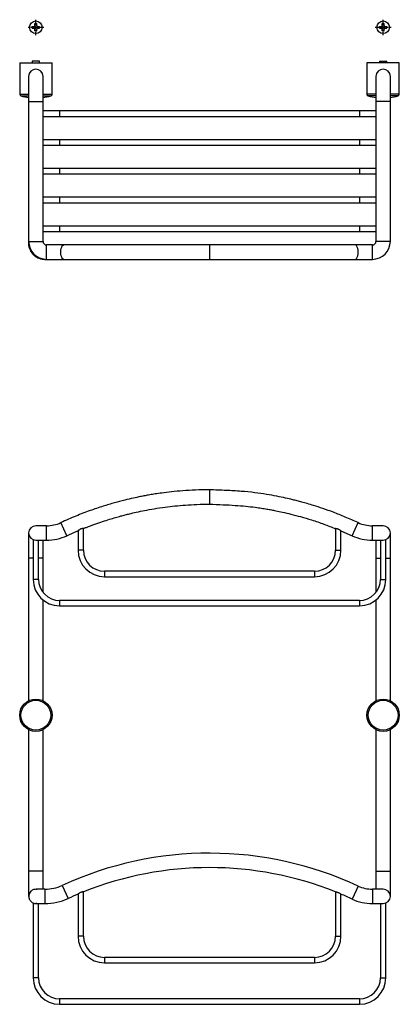
# Model space of a CAD drawing. Units: millimetres. Extents: x -525 to 210, y -7 to 640.
# Drawn here: x -525 to -313, y -7 to 541 of the extents above; entities that cross this region are included whole.
import ezdxf

# ---------------------------------------------------------------- set-up
doc = ezdxf.new("R2010")
doc.units = ezdxf.units.MM
doc.linetypes.add('CENTER', pattern=[2, 1.25, -0.25, 0.25, -0.25])
doc.layers.add('A1', color=7, linetype='Continuous')
doc.layers.add('A2', color=1, linetype='CENTER')

msp = doc.modelspace()

# ---------------------------------------------------------------- linework, layer by layer
at = {"layer": 'A1'}
for p, q in [((-517.523, 537.114), (-516.523, 537.114)), ((-517.523, 536.114), (-517.523, 537.114)), ((-516.023, 538.614), (-515.023, 538.614)), ((-516.023, 537.614), (-516.023, 538.614)), ((-515.023, 537.614), (-515.023, 538.614)), ((-514.523, 537.114), (-513.523, 537.114)), ((-513.523, 536.114), (-513.523, 537.114)), ((-324.323, 537.114), (-323.323, 537.114)), ((-324.323, 536.114), (-324.323, 537.114)), ((-322.823, 538.614), (-321.823, 538.614)), ((-322.823, 537.614), (-322.823, 538.614)), ((-321.823, 537.614), (-321.823, 538.614)), ((-321.323, 537.114), (-320.323, 537.114)), ((-320.323, 536.114), (-320.323, 537.114)), ((-517.523, 536.114), (-516.523, 536.114)), ((-516.023, 534.614), (-516.023, 535.614)), ((-516.023, 534.614), (-515.023, 534.614)), ((-515.023, 534.614), (-515.023, 535.614)), ((-514.523, 536.114), (-513.523, 536.114)), ((-324.323, 536.114), (-323.323, 536.114)), ((-322.823, 534.614), (-322.823, 535.614)), ((-322.823, 534.614), (-321.823, 534.614)), ((-321.823, 534.614), (-321.823, 535.614)), ((-321.323, 536.114), (-320.323, 536.114))]:
    msp.add_line(p, q, dxfattribs=at)
at = {"layer": 'A1', "color": 0, "linetype": 'Continuous', "lineweight": 25}
for p, q in [((-524.523, 516.78), (-524.523, 499.405)), ((-524.523, 516.78), (-506.523, 516.78)), ((-517.523, 517.78), (-517.523, 516.78)), ((-513.523, 517.78), (-517.523, 517.78)), ((-513.523, 516.78), (-513.523, 517.78)), ((-506.523, 499.405), (-506.523, 516.78)), ((-331.323, 516.78), (-331.323, 499.405)), ((-313.323, 516.78), (-331.323, 516.78)), ((-324.323, 517.78), (-324.323, 516.78)), ((-324.323, 517.78), (-320.323, 517.78)), ((-320.323, 516.78), (-320.323, 517.78)), ((-313.323, 499.405), (-313.323, 516.78)), ((-519.523, 509.28), (-519.523, 495.28)), ((-511.523, 495.28), (-511.523, 509.28)), ((-326.323, 509.28), (-326.323, 495.28)), ((-318.323, 495.28), (-318.323, 509.28)), ((-524.523, 499.405), (-519.523, 499.405)), ((-523.798, 498.444), (-519.523, 498.444)), ((-511.523, 499.405), (-506.523, 499.405)), ((-511.523, 498.444), (-507.247, 498.444)), ((-326.323, 499.405), (-331.323, 499.405)), ((-326.323, 498.444), (-330.598, 498.444)), ((-313.323, 499.405), (-318.323, 499.405)), ((-314.047, 498.444), (-318.323, 498.444)), ((-519.523, 495.28), (-519.523, 417.58)), ((-519.523, 495.28), (-511.523, 495.28)), ((-511.523, 417.58), (-511.523, 495.28)), ((-326.323, 495.28), (-326.323, 417.58)), ((-318.323, 495.28), (-326.323, 495.28)), ((-318.323, 417.58), (-318.323, 495.28)), ((-502.323, 490.08), (-511.612, 490.08)), ((-335.523, 490.08), (-502.323, 490.08)), ((-502.323, 490.08), (-502.323, 488.58)), ((-502.323, 488.58), (-502.323, 487.08)), ((-326.323, 490.08), (-335.523, 490.08)), ((-335.523, 490.08), (-335.523, 488.58)), ((-335.523, 488.58), (-335.523, 487.08)), ((-511.568, 487.08), (-502.323, 487.08)), ((-502.323, 487.08), (-335.523, 487.08)), ((-335.523, 487.08), (-326.323, 487.08)), ((-502.323, 474.08), (-511.612, 474.08)), ((-511.568, 471.08), (-502.323, 471.08)), ((-335.523, 474.08), (-502.323, 474.08)), ((-502.323, 474.08), (-502.323, 472.58)), ((-502.323, 472.58), (-502.323, 471.08)), ((-502.323, 471.08), (-335.523, 471.08)), ((-326.323, 474.08), (-335.523, 474.08)), ((-335.523, 474.08), (-335.523, 472.58)), ((-335.523, 472.58), (-335.523, 471.08)), ((-335.523, 471.08), (-326.323, 471.08)), ((-502.323, 458.08), (-511.612, 458.08)), ((-511.568, 455.08), (-502.323, 455.08)), ((-335.523, 458.08), (-502.323, 458.08)), ((-502.323, 458.08), (-502.323, 456.58)), ((-502.323, 456.58), (-502.323, 455.08)), ((-502.323, 455.08), (-335.523, 455.08)), ((-326.323, 458.08), (-335.523, 458.08)), ((-335.523, 458.08), (-335.523, 456.58)), ((-335.523, 456.58), (-335.523, 455.08)), ((-335.523, 455.08), (-326.323, 455.08)), ((-502.323, 442.08), (-511.612, 442.08)), ((-511.568, 439.08), (-502.323, 439.08)), ((-335.523, 442.08), (-502.323, 442.08)), ((-502.323, 442.08), (-502.323, 440.58)), ((-502.323, 440.58), (-502.323, 439.08)), ((-502.323, 439.08), (-335.523, 439.08)), ((-326.323, 442.08), (-335.523, 442.08)), ((-335.523, 442.08), (-335.523, 440.58)), ((-335.523, 440.58), (-335.523, 439.08)), ((-335.523, 439.08), (-326.323, 439.08)), ((-502.323, 426.08), (-511.612, 426.08)), ((-511.568, 423.08), (-502.323, 423.08)), ((-335.523, 426.08), (-502.323, 426.08)), ((-502.323, 426.08), (-502.323, 424.58)), ((-502.323, 424.58), (-502.323, 423.08)), ((-502.323, 423.08), (-335.523, 423.08)), ((-326.323, 426.08), (-335.523, 426.08)), ((-335.523, 426.08), (-335.523, 424.58)), ((-335.523, 424.58), (-335.523, 423.08)), ((-335.523, 423.08), (-326.323, 423.08)), ((-519.523, 417.58), (-511.523, 417.58)), ((-318.323, 417.58), (-326.323, 417.58)), ((-499.962, 415.58), (-509.523, 415.58)), ((-509.523, 407.58), (-509.523, 415.58)), ((-499.159, 415.58), (-499.962, 415.58)), ((-418.923, 415.58), (-418.923, 407.58)), ((-328.323, 415.58), (-337.883, 415.58)), ((-328.323, 407.58), (-328.323, 415.58)), ((-510.523, 407.63), (-510.523, 407.58)), ((-510.523, 407.58), (-509.523, 407.58)), ((-509.523, 407.58), (-499.962, 407.58)), ((-499.962, 407.58), (-499.159, 407.58)), ((-337.883, 407.58), (-328.323, 407.58)), ((-418.923, 279.488), (-418.923, 271.488)), ((-509.523, 259.488), (-515.523, 259.488)), ((-509.523, 251.488), (-509.523, 259.488)), ((-498.278, 253.971), (-501.646, 261.227)), ((-489.023, 245.888), (-489.023, 257.972)), ((-348.823, 257.891), (-348.823, 245.888)), ((-339.567, 253.971), (-336.199, 261.227)), ((-322.323, 259.488), (-328.323, 259.488)), ((-328.323, 251.488), (-328.323, 259.488)), ((-519.523, 255.488), (-519.523, 241.488)), ((-517.023, 251.78), (-517.023, 229.688)), ((-492.023, 256.751), (-492.023, 245.888)), ((-345.845, 256.64), (-339.567, 253.971)), ((-345.823, 245.888), (-345.823, 256.658)), ((-320.823, 229.688), (-320.823, 251.772)), ((-318.323, 241.488), (-318.323, 255.488)), ((-515.523, 251.488), (-509.523, 251.488)), ((-514.023, 229.688), (-514.023, 251.488)), ((-511.523, 241.488), (-511.523, 251.488)), ((-328.323, 251.488), (-322.323, 251.488)), ((-326.323, 251.488), (-326.323, 241.488)), ((-323.823, 251.488), (-323.823, 229.688)), ((-519.523, 241.488), (-519.523, 162.269)), ((-517.023, 241.488), (-519.523, 241.488)), ((-511.523, 241.488), (-514.023, 241.488)), ((-511.523, 222.46), (-511.523, 241.488)), ((-490.523, 245.888), (-492.023, 245.888)), ((-489.023, 245.888), (-490.523, 245.888)), ((-348.823, 245.888), (-347.323, 245.888)), ((-347.323, 245.888), (-345.823, 245.888)), ((-326.323, 241.488), (-326.323, 222.46)), ((-326.323, 241.488), (-323.823, 241.488)), ((-320.823, 241.488), (-318.323, 241.488)), ((-318.323, 162.269), (-318.323, 241.488)), ((-360.523, 234.188), (-477.323, 234.188)), ((-477.323, 234.188), (-477.323, 232.688)), ((-477.323, 232.688), (-477.323, 231.188)), ((-477.323, 231.188), (-360.523, 231.188)), ((-360.523, 234.188), (-360.523, 232.688)), ((-360.523, 232.688), (-360.523, 231.188)), ((-514.023, 229.688), (-517.023, 229.688)), ((-323.823, 229.688), (-320.823, 229.688)), ((-511.523, 162.276), (-511.523, 218.223)), ((-335.523, 217.988), (-502.323, 217.988)), ((-502.323, 217.988), (-502.323, 214.988)), ((-502.323, 214.988), (-335.523, 214.988)), ((-335.523, 217.988), (-335.523, 214.988)), ((-326.323, 218.223), (-326.323, 162.276)), ((-519.523, 146.101), (-519.523, 67.488)), ((-511.523, 67.488), (-511.523, 146.107)), ((-326.323, 146.107), (-326.323, 67.488)), ((-318.323, 67.488), (-318.323, 146.101)), ((-519.523, 67.488), (-519.523, 53.488)), ((-511.523, 67.488), (-519.523, 67.488)), ((-511.523, 57.441), (-511.523, 67.488)), ((-326.323, 67.488), (-326.323, 57.488)), ((-326.323, 67.488), (-318.323, 67.488)), ((-318.323, 53.488), (-318.323, 67.488)), ((-515.523, 57.488), (-515.046, 57.42)), ((-510.523, 57.488), (-510.523, 49.488)), ((-500.826, 59.606), (-497.491, 52.334)), ((-492.023, 54.745), (-492.023, 31.288)), ((-489.023, 31.288), (-489.023, 55.969)), ((-348.823, 55.969), (-348.823, 31.288)), ((-345.823, 31.288), (-345.823, 54.74)), ((-336.199, 59.227), (-339.567, 51.971)), ((-322.323, 57.488), (-328.323, 57.488)), ((-328.323, 57.488), (-328.323, 49.488)), ((-517.023, 49.774), (-517.023, 8.188)), ((-515.046, 49.556), (-515.523, 49.488)), ((-514.023, 8.188), (-514.023, 49.488)), ((-328.323, 49.488), (-322.323, 49.488)), ((-323.823, 49.488), (-323.823, 8.188)), ((-320.823, 8.188), (-320.823, 49.772)), ((-489.023, 31.288), (-492.023, 31.288)), ((-348.823, 31.288), (-345.823, 31.288)), ((-360.523, 19.588), (-477.323, 19.588)), ((-477.323, 19.588), (-477.323, 16.588)), ((-477.323, 16.588), (-360.523, 16.588)), ((-360.523, 19.588), (-360.523, 16.588)), ((-515.523, 8.188), (-517.023, 8.188)), ((-514.023, 8.188), (-515.523, 8.188)), ((-323.823, 8.188), (-322.323, 8.188)), ((-322.323, 8.188), (-320.823, 8.188)), ((-335.523, -3.512), (-502.323, -3.512)), ((-502.323, -3.512), (-502.323, -5.012)), ((-502.323, -5.012), (-502.323, -6.512)), ((-335.523, -3.512), (-335.523, -5.012)), ((-335.523, -5.012), (-335.523, -6.512)), ((-502.323, -6.512), (-335.523, -6.512))]:
    msp.add_line(p, q, dxfattribs=at)
at = {"layer": 'A1', "color": 0, "linetype": 'Continuous', "lineweight": 25, "flags": 128}
for points in [[(-499.962, 407.58), (-499.962, 407.58), (-500.398, 407.717), (-500.804, 408.116), (-501.153, 408.752), (-501.421, 409.58), (-501.589, 410.545), (-501.646, 411.58), (-501.589, 412.615), (-501.421, 413.58), (-501.153, 414.409), (-500.804, 415.044), (-500.398, 415.444), (-499.962, 415.58), (-499.962, 415.58)], [(-337.884, 407.58), (-337.883, 407.58), (-337.447, 407.717), (-337.041, 408.116), (-336.692, 408.752), (-336.424, 409.58), (-336.256, 410.545), (-336.199, 411.58), (-336.256, 412.615), (-336.424, 413.58), (-336.692, 414.409), (-337.041, 415.044), (-337.447, 415.444), (-337.883, 415.58), (-337.884, 415.58)]]:
    msp.add_lwpolyline(points, dxfattribs=at)
at = {"layer": 'A1'}
for centre in [(-515.523, 536.614), (-322.323, 536.614)]:
    msp.add_circle(centre, 3.5, dxfattribs=at)
at = {"layer": 'A1', "color": 0, "linetype": 'Continuous', "lineweight": 25}
for centre, radius in [((-515.523, 154.188), 9), ((-515.523, 154.188), 8.276), ((-322.323, 154.188), 9), ((-322.323, 154.188), 8.276)]:
    msp.add_circle(centre, radius, dxfattribs=at)
at = {"layer": 'A1'}
for centre, start, end in [((-516.523, 537.614), 270, 0), ((-514.523, 537.614), 180, 270), ((-323.323, 537.614), 270, 0), ((-321.323, 537.614), 180, 270), ((-516.523, 535.614), 0, 90), ((-514.523, 535.614), 90, 180), ((-323.323, 535.614), 0, 90), ((-321.323, 535.614), 90, 180)]:
    msp.add_arc(centre, 0.5, start, end, dxfattribs=at)
at = {"layer": 'A1', "color": 0, "linetype": 'Continuous', "lineweight": 25}
for centre, radius, start, end in [((-515.523, 509.28), 4, 0, 180), ((-322.323, 509.28), 4, 0, 180), ((-523.523, 499.405), 1, 180, 253.98661), ((-515.523, 527.28), 30, 253.98661, 262.33774), ((-515.523, 527.28), 30, 277.66226, 286.01339), ((-507.523, 499.405), 1, 286.01339, 0), ((-330.323, 499.405), 1, 180, 253.98661), ((-322.323, 527.28), 30, 253.98661, 262.33774), ((-322.323, 527.28), 30, 277.66226, 286.01339), ((-314.323, 499.405), 1, 286.01339, 0), ((-509.523, 417.58), 10, 180, 270), ((-509.523, 417.58), 2, 180, 270), ((-328.323, 417.58), 2, 270, 0), ((-328.323, 417.58), 10, 270, 0), ((-515.523, 255.488), 4, 90, 270), ((-509.523, 278.197), 18.709, 270, 294.89686), ((-328.323, 278.197), 18.709, 245.10314, 270), ((-322.323, 255.488), 4, 270, 90), ((-509.523, 278.197), 26.709, 270, 294.89686), ((-328.323, 278.197), 26.709, 245.10314, 270), ((-477.323, 245.888), 14.7, 180, 270), ((-477.323, 245.888), 11.7, 180, 270), ((-360.523, 245.888), 11.7, 270, 0), ((-360.523, 245.888), 14.7, 270, 0), ((-502.323, 229.688), 14.7, 180, 270), ((-502.323, 229.688), 11.7, 180, 270), ((-335.523, 229.688), 11.7, 270, 0), ((-335.523, 229.688), 14.7, 270, 0), ((-418.923, -119.012), 196.5, 65.10314, 114.6334), ((-418.923, -119.012), 188.5, 68.16215, 111.83596), ((-510.523, 80.752), 23.264, 270, 294.6334), ((-418.923, -119.012), 188.5, 112.81383, 114.6334), ((-418.923, -119.012), 188.5, 65.10314, 67.1832), ((-328.323, 76.197), 18.709, 245.10314, 270), ((-322.323, 53.488), 4, 270, 90), ((-510.523, 80.752), 31.264, 270, 294.6334), ((-328.323, 76.197), 26.709, 245.10314, 270), ((-477.323, 31.288), 14.7, 180, 270), ((-477.323, 31.288), 11.7, 180, 270), ((-360.523, 31.288), 11.7, 270, 0), ((-360.523, 31.288), 14.7, 270, 0), ((-502.323, 8.188), 14.7, 180, 270), ((-502.323, 8.188), 11.7, 180, 270), ((-335.523, 8.188), 11.7, 270, 0), ((-335.523, 8.188), 14.7, 270, 0)]:
    msp.add_arc(centre, radius, start, end, dxfattribs=at)
for points, knots in [([(-519.523, 417.944), (-519.553, 417.661), (-519.615, 417.085), (-519.607, 416.253), (-519.504, 415.064), (-519.161, 413.692), (-518.529, 412.308), (-517.805, 411.188), (-516.851, 410.078), (-515.382, 408.895), (-513.826, 408.142), (-512.44, 407.758), (-511.487, 407.626), (-510.826, 407.595), (-510.523, 407.58)], [0, 0, 0, 0, 0.0549036, 0.1118854, 0.1602615, 0.2853642, 0.3824483, 0.4529173, 0.5423864, 0.6640252, 0.8147314, 0.8722177, 0.941297, 1, 1, 1, 1]), ([(-418.923, 415.58), (-421.497, 415.58), (-426.378, 415.58), (-433.283, 415.58), (-439.365, 415.58), (-444.329, 415.58), (-448.284, 415.58), (-451.339, 415.58), (-454.03, 415.58), (-457.011, 415.58), (-460.717, 415.58), (-465.439, 415.58), (-470.949, 415.58), (-477.223, 415.58), (-484.226, 415.58), (-491.929, 415.58), (-497.199, 415.58), (-499.962, 415.58)], [0, 0, 0, 0, 0.0923395, 0.1750298, 0.248047, 0.3113844, 0.3543621, 0.3913679, 0.4224024, 0.4523981, 0.500248, 0.5582253, 0.6263326, 0.7045728, 0.7929458, 0.891434, 1, 1, 1, 1]), ([(-337.883, 415.58), (-340.248, 415.58), (-344.73, 415.58), (-351.134, 415.58), (-356.866, 415.58), (-361.62, 415.58), (-365.451, 415.58), (-368.436, 415.58), (-371.082, 415.58), (-374.031, 415.58), (-377.722, 415.58), (-382.47, 415.58), (-388.076, 415.58), (-394.55, 415.58), (-401.903, 415.58), (-410.125, 415.58), (-415.895, 415.58), (-418.923, 415.58)], [0, 0, 0, 0, 0.0923942, 0.1750458, 0.2479943, 0.3113058, 0.3542929, 0.3913237, 0.4223892, 0.4524168, 0.5003192, 0.5583449, 0.6264644, 0.7046456, 0.7928951, 0.8913296, 1, 1, 1, 1]), ([(-499.962, 407.58), (-497.615, 407.58), (-493.164, 407.58), (-486.724, 407.58), (-480.97, 407.58), (-476.211, 407.58), (-472.38, 407.58), (-469.397, 407.58), (-466.753, 407.58), (-463.808, 407.58), (-460.119, 407.58), (-455.371, 407.58), (-449.764, 407.58), (-443.289, 407.58), (-435.942, 407.58), (-427.723, 407.58), (-421.95, 407.58), (-418.923, 407.58)], [0, 0, 0, 0, 0.0923309, 0.1750277, 0.2480651, 0.3114285, 0.3544252, 0.3914481, 0.4224979, 0.4524936, 0.5003404, 0.5583091, 0.626398, 0.7046104, 0.7929536, 0.8914281, 1, 1, 1, 1]), ([(-418.923, 407.58), (-416.347, 407.58), (-411.469, 407.58), (-404.562, 407.58), (-398.477, 407.58), (-393.512, 407.58), (-389.558, 407.58), (-386.503, 407.58), (-383.812, 407.58), (-380.831, 407.58), (-377.124, 407.58), (-372.4, 407.58), (-366.886, 407.58), (-360.609, 407.58), (-353.616, 407.58), (-345.965, 407.58), (-340.664, 407.58), (-337.883, 407.58)], [0, 0, 0, 0, 0.0924261, 0.1751054, 0.2480518, 0.3113303, 0.3542933, 0.391306, 0.4223606, 0.4523731, 0.5002637, 0.5582988, 0.6264516, 0.7046809, 0.7929623, 0.8913692, 1, 1, 1, 1]), ([(-418.923, 279.488), (-421.529, 279.457), (-426.503, 279.398), (-433.556, 278.973), (-439.794, 278.404), (-444.875, 277.784), (-448.912, 277.196), (-452.024, 276.687), (-454.764, 276.197), (-457.799, 275.613), (-461.573, 274.821), (-466.387, 273.695), (-472.014, 272.215), (-478.44, 270.302), (-485.62, 267.868), (-493.484, 264.877), (-498.851, 262.477), (-501.646, 261.227)], [0, 0, 0, 0, 0.09159085, 0.17474098, 0.24820304, 0.31164644, 0.35458424, 0.39150886, 0.42245541, 0.45236942, 0.50009627, 0.55796538, 0.62605718, 0.70451373, 0.79347796, 0.89241926, 1, 1, 1, 1]), ([(-336.199, 261.227), (-338.614, 262.268), (-343.188, 264.239), (-349.725, 266.902), (-355.576, 269.046), (-360.429, 270.618), (-364.34, 271.777), (-367.386, 272.621), (-370.088, 273.329), (-373.097, 274.079), (-376.865, 274.959), (-381.713, 275.98), (-387.436, 277.016), (-394.044, 277.969), (-401.55, 278.694), (-409.942, 279.174), (-415.832, 279.38), (-418.923, 279.488)], [0, 0, 0, 0, 0.0923983, 0.1750513, 0.2479977, 0.3113049, 0.3542888, 0.3913171, 0.422381, 0.4524083, 0.5003117, 0.5583402, 0.6264641, 0.7046498, 0.7929011, 0.8913339, 1, 1, 1, 1]), ([(-489.032, 257.948), (-488.498, 258.168), (-486.401, 259.031), (-482.844, 260.336), (-478.53, 261.832), (-474.676, 263.063), (-471.288, 264.074), (-468.372, 264.889), (-465.783, 265.573), (-462.923, 266.287), (-459.37, 267.113), (-454.826, 268.06), (-449.475, 269.024), (-443.835, 269.861), (-438.021, 270.543), (-432.132, 271.056), (-425.713, 271.418), (-421.251, 271.464), (-418.923, 271.488)], [0, 0, 0, 0, 0.0241081, 0.0946924, 0.1581775, 0.2147711, 0.2636468, 0.3058105, 0.3412174, 0.3754589, 0.4289196, 0.4935309, 0.5692536, 0.6559478, 0.7315854, 0.813686, 0.9027608, 1, 1, 1, 1]), ([(-418.923, 271.488), (-416.401, 271.4), (-411.623, 271.233), (-404.86, 270.887), (-398.901, 270.422), (-394.04, 269.872), (-390.168, 269.319), (-387.177, 268.831), (-384.542, 268.355), (-381.623, 267.786), (-377.993, 267.013), (-373.367, 265.921), (-367.967, 264.511), (-361.822, 262.695), (-355.329, 260.499), (-350.956, 258.733), (-348.818, 257.87)], [0, 0, 0, 0, 0.1053439, 0.1995772, 0.2827151, 0.3548317, 0.4037943, 0.4459751, 0.4813657, 0.5155696, 0.570149, 0.636292, 0.7139701, 0.8031356, 0.9037569, 1, 1, 1, 1]), ([(-490.523, 257.678), (-490.706, 257.594), (-491.072, 257.425), (-491.541, 257.115), (-491.856, 256.876), (-492.012, 256.748), (-492.009, 256.75), (-492.008, 256.751)], [0, 0, 0, 0, 0.23669826, 0.47258722, 0.72757367, 0.89535752, 1, 1, 1, 1]), ([(-489.042, 257.972), (-489.041, 257.972), (-489.041, 257.972), (-489.233, 257.97), (-489.567, 257.943), (-490.001, 257.862), (-490.332, 257.755), (-490.502, 257.687), (-490.523, 257.678)], [0, 0, 0, 0, 0.140629, 0.3521143, 0.563024, 0.7696509, 0.9716787, 1, 1, 1, 1]), ([(-347.323, 257.589), (-347.48, 257.648), (-347.796, 257.766), (-348.241, 257.853), (-348.582, 257.886), (-348.792, 257.891), (-348.804, 257.891), (-348.81, 257.891)], [0, 0, 0, 0, 0.2108071, 0.4221034, 0.6246065, 0.8301717, 1, 1, 1, 1]), ([(-345.838, 256.658), (-345.834, 256.655), (-345.822, 256.645), (-345.92, 256.726), (-346.116, 256.881), (-346.443, 257.117), (-346.857, 257.378), (-347.182, 257.525), (-347.323, 257.589)], [0, 0, 0, 0, 0.0693047, 0.2225671, 0.3862274, 0.582121, 0.8192119, 1, 1, 1, 1]), ([(-498.278, 253.971), (-496.404, 254.836), (-494.328, 255.794), (-492.209, 256.654), (-492.003, 256.738)], [0, 0, 0, 0, 0.9024841, 1, 1, 1, 1]), ([(-515.396, 57.488), (-515.909, 57.435), (-516.952, 57.327), (-518.263, 56.489), (-519.103, 55.396), (-519.528, 54.137), (-519.519, 52.971), (-519.192, 51.913), (-518.704, 51.081), (-518.006, 50.364), (-517.166, 49.847), (-516.278, 49.541), (-515.681, 49.506), (-515.396, 49.488)], [0, 0, 0, 0, 0.1205497, 0.2451305, 0.3549398, 0.4410652, 0.5544963, 0.6249535, 0.7014611, 0.7806153, 0.858721, 0.9325716, 1, 1, 1, 1]), ([(-510.523, 57.488), (-511.067, 57.488), (-512.153, 57.488), (-513.604, 57.488), (-514.787, 57.488), (-515.192, 57.488), (-515.396, 57.488)], [0, 0, 0, 0, 0.2499766, 0.4988978, 0.7477387, 1, 1, 1, 1]), ([(-489.037, 55.969), (-489.041, 55.969), (-489.052, 55.969), (-489.267, 55.966), (-489.617, 55.935), (-490.058, 55.845), (-490.528, 55.685), (-491.002, 55.456), (-491.46, 55.171), (-491.8, 54.918), (-491.996, 54.759), (-492.008, 54.75), (-492.013, 54.745)], [0, 0, 0, 0, 0.0809407, 0.1830766, 0.2848087, 0.3842184, 0.4818282, 0.5850764, 0.7030459, 0.834356, 0.9249277, 1, 1, 1, 1]), ([(-348.802, 55.969), (-348.805, 55.969), (-348.815, 55.969), (-348.646, 55.969), (-348.329, 55.947), (-347.903, 55.874), (-347.437, 55.732), (-346.962, 55.52), (-346.498, 55.248), (-346.121, 54.977), (-345.893, 54.796), (-345.804, 54.722), (-345.824, 54.739), (-345.825, 54.739)], [0, 0, 0, 0, 0.0548588, 0.1570878, 0.2591435, 0.3594117, 0.4571207, 0.5580817, 0.6718788, 0.8013077, 0.8982823, 0.9959315, 1, 1, 1, 1]), ([(-515.396, 49.488), (-515.192, 49.488), (-514.787, 49.488), (-513.604, 49.488), (-512.153, 49.488), (-511.067, 49.488), (-510.523, 49.488)], [0, 0, 0, 0, 0.2522613, 0.5011022, 0.7500234, 1, 1, 1, 1])]:
    msp.add_open_spline(points, degree=3, knots=knots, dxfattribs=at)
at = {"layer": 'A2'}
for p, q in [((-519.887, 536.614), (-511.113, 536.614)), ((-515.523, 532.187), (-515.523, 540.806)), ((-326.687, 536.614), (-317.913, 536.614)), ((-322.323, 532.187), (-322.323, 540.806))]:
    msp.add_line(p, q, dxfattribs=at)

doc.saveas('drawing.dxf')
